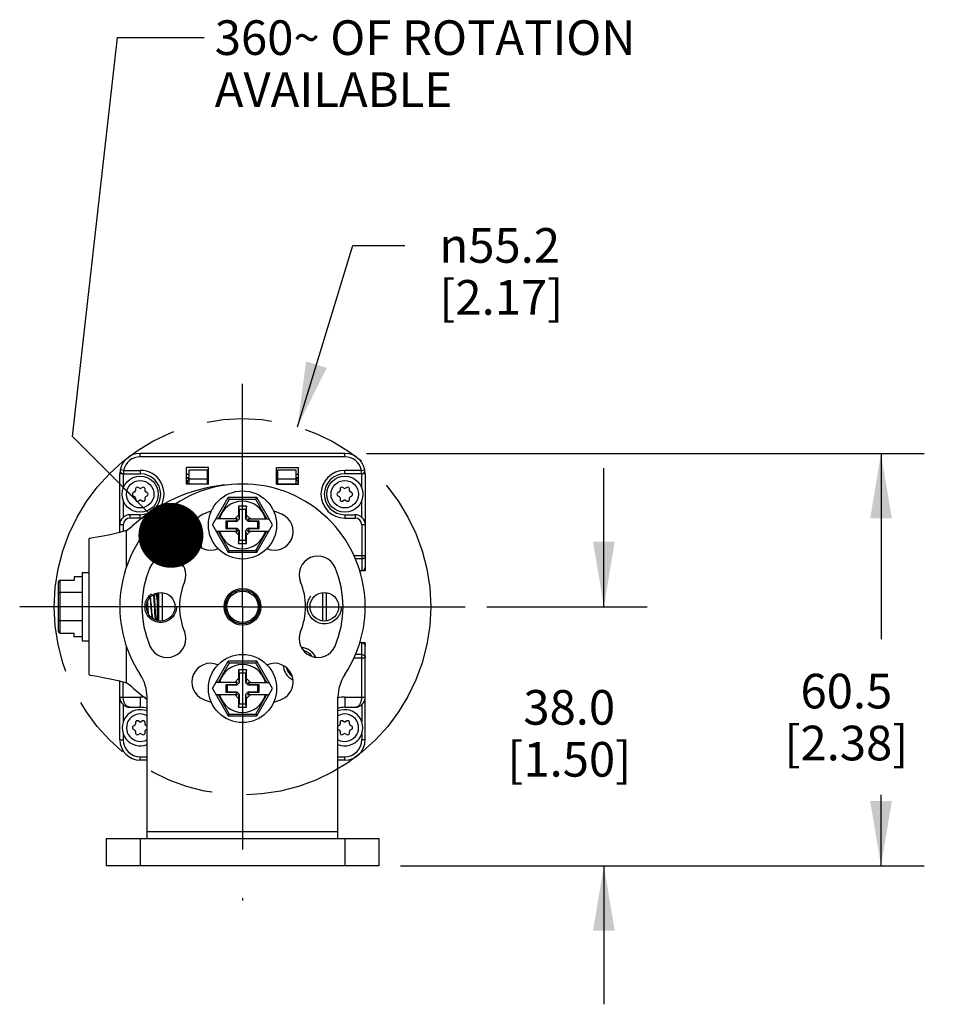
# Model space of a CAD drawing. Units: inches. Extents: x 0.5 to 33.6, y 0.5 to 21.6.
# Drawn here: x 17.9 to 20.6, y 11.7 to 14.5 of the extents above; entities that cross this region are included whole.
import ezdxf

# ---------------------------------------------------------------- set-up
doc = ezdxf.new("R2010")
doc.units = ezdxf.units.IN
doc.header["$LTSCALE"] = 1.87
doc.header["$MEASUREMENT"] = 0
for name, pattern in [('CENTER', [0.6, 0.375, -0.075, 0.075, -0.075]), ('HIDDEN', [0.2, 0.1, -0.1]), ('PHANTOM', [0.8, 0.45, -0.05, 0.1, -0.05, 0.1, -0.05])]:
    doc.linetypes.add(name, pattern=pattern)
doc.layers.get('0').update_dxf_attribs({"linetype": 'CONTINUOUS'})
for name, color, linetype in [('AXIS', 7, 'CONTINUOUS'), ('DEFAULT_2', 7, 'HIDDEN'), ('DEFAULT_3', 7, 'PHANTOM'), ('DRIVEN_DIMS', 7, 'CONTINUOUS'), ('NOTES', 7, 'CONTINUOUS'), ('SCHEME_DIMS', 7, 'CONTINUOUS')]:
    doc.layers.add(name, color=color, linetype=linetype)
doc.styles.add('TEXTSTYLE_6', font='gdt')
doc.dimstyles.new('DIMSTYLE_1', dxfattribs={"dimtxt": 0.1, "dimasz": 0.1875, "dimexe": 0.125, "dimexo": 0.0625, "dimgap": 0.09, "dimtad": 0, "dimtih": 1, "dimtoh": 1, "dimdec": 1, "dimlfac": 2, "dimzin": 4, "dimdsep": 46, "dimtxsty": 'STANDARD', "dimblk": '_FILLED', "dimblk1": '_FILLED', "dimblk2": '_FILLED', "dimcen": 0.09, "dimadec": 0, "dimazin": 0, "dimtp": 0.001, "dimtm": 0.001, "dimtfac": 1, "dimtdec": 1, "dimtofl": 0, "dimtmove": 0, "dimatfit": 2, "dimldrblk": '_FILLED', "dimfxl": 1, "dimtolj": 1, "dimtzin": 4, "dimarcsym": 0})
doc.dimstyles.new('DIMSTYLE_2', dxfattribs={"dimtxt": 0.1, "dimasz": 0.1875, "dimexe": 0.125, "dimexo": 0.0625, "dimgap": 0.1, "dimtad": 0, "dimtih": 1, "dimtoh": 1, "dimdec": 1, "dimlfac": 2, "dimzin": 4, "dimdsep": 46, "dimtxsty": 'STANDARD', "dimblk": '_FILLED', "dimblk1": '_FILLED', "dimblk2": '_FILLED', "dimcen": 0.09, "dimadec": 0, "dimazin": 0, "dimtp": 0.1, "dimtm": 0.1, "dimtfac": 1, "dimtdec": 3, "dimtofl": 0, "dimtmove": 0, "dimatfit": 3, "dimldrblk": '_FILLED', "dimfxl": 1, "dimtolj": 1, "dimtzin": 4, "dimarcsym": 0})
doc.dimstyles.get("Standard").update_dxf_attribs({"dimtxt": 0.1, "dimasz": 0.1875, "dimexe": 0.125, "dimexo": 0.0625, "dimgap": 0.09, "dimtad": 0, "dimtih": 1, "dimtoh": 1, "dimdec": 3, "dimzin": 4, "dimdsep": 46, "dimtxsty": 'STANDARD', "dimblk": '_FILLED', "dimblk1": '_FILLED', "dimblk2": '_FILLED', "dimcen": 0.09, "dimadec": 0, "dimazin": 0, "dimtol": 1, "dimtp": 0.001, "dimtm": 0.001, "dimtfac": 1, "dimtdec": 3, "dimtofl": 0, "dimtmove": 0, "dimatfit": 3, "dimldrblk": '_FILLED', "dimfxl": 1, "dimtolj": 1, "dimtzin": 4, "dimarcsym": 0})

# ---------------------------------------------------------------- blocks, each defined once
blk = doc.blocks.new('_FILLED')
at = {"color": 0, "linetype": 'BYBLOCK'}
blk.add_solid([(0, 0), (-1, 0.167), (-1, -0.167)], dxfattribs=at)
blk = doc.blocks.new('*D0')
at = {"layer": 'DRIVEN_DIMS', "color": 7, "linetype": 'CONTINUOUS'}
for p, q in [((18.6796, 13.3533), (18.8394, 13.8769)), ((18.8394, 13.8769), (18.9894, 13.8769))]:
    blk.add_line(p, q, dxfattribs=at)
at = {"layer": 'DRIVEN_DIMS', "color": 7, "linetype": 'CONTINUOUS', "xscale": 0.1875, "yscale": 0.1875, "zscale": 0.1875, "rotation": 253.0292987563}
blk.add_blockref('_FILLED', (18.6796, 13.3533), dxfattribs=at)
at = {"layer": 'DRIVEN_DIMS', "color": 7, "linetype": 'CONTINUOUS', "insert": (19.0894, 13.9269), "char_height": 0.1, "width": 0.6, "attachment_point": 1, "line_spacing_factor": 0.9, "style": 'TEXTSTYLE_6'}
blk.add_mtext('{\\Fgdt;n}\\Ftxt;55.2\\P[2.17]', dxfattribs=at)
blk = doc.blocks.new('*D15')
at = {"layer": 'SCHEME_DIMS', "color": 7, "linetype": 'CONTINUOUS'}
for p, q in [((19.5643, 12.8336), (19.5643, 13.2336)), ((19.2267, 12.8336), (19.6893, 12.8336)), ((18.9772, 12.0856), (19.6893, 12.0856)), ((19.5643, 12.0856), (19.5643, 11.6856))]:
    blk.add_line(p, q, dxfattribs=at)
at = {"layer": 'SCHEME_DIMS', "color": 7, "linetype": 'CONTINUOUS', "xscale": 0.1875, "yscale": 0.1875, "zscale": 0.1875}
for p, rotation in [((19.5643, 12.8336), 270), ((19.5643, 12.0856), 90)]:
    blk.add_blockref('_FILLED', p, dxfattribs=dict(at, rotation=rotation))
at = {"layer": 'SCHEME_DIMS', "color": 7, "linetype": 'CONTINUOUS', "insert": (19.4643, 12.593), "char_height": 0.1, "width": 0.6, "attachment_point": 2, "line_spacing_factor": 0.9}
blk.add_mtext('38.0\\P[1.50]', dxfattribs=at)
blk = doc.blocks.new('*D16')
at = {"layer": 'SCHEME_DIMS', "color": 7, "linetype": 'CONTINUOUS'}
for p, q in [((18.8788, 13.2765), (20.4893, 13.2765)), ((20.3643, 13.2765), (20.3643, 12.74)), ((20.3643, 12.0856), (20.3643, 12.29)), ((18.9772, 12.0856), (20.4893, 12.0856))]:
    blk.add_line(p, q, dxfattribs=at)
at = {"layer": 'SCHEME_DIMS', "color": 7, "linetype": 'CONTINUOUS', "xscale": 0.1875, "yscale": 0.1875, "zscale": 0.1875}
for p, rotation in [((20.3643, 13.2765), 90), ((20.3643, 12.0856), 270)]:
    blk.add_blockref('_FILLED', p, dxfattribs=dict(at, rotation=rotation))
at = {"layer": 'SCHEME_DIMS', "color": 7, "linetype": 'CONTINUOUS', "insert": (20.2643, 12.64), "char_height": 0.1, "width": 0.6, "attachment_point": 2, "line_spacing_factor": 0.9}
blk.add_mtext('60.5\\P[2.38]', dxfattribs=at)

msp = doc.modelspace()

# ---------------------------------------------------------------- linework, layer by layer
at = {"color": 7, "linetype": 'CONTINUOUS'}
for p, q in [((18.2257, 13.2667), (18.2257, 13.2765)), ((18.8163, 13.2765), (18.2257, 13.2765)), ((18.8163, 13.2667), (18.2257, 13.2667)), ((18.8163, 13.2667), (18.8163, 13.2765)), ((18.1775, 13.2273), (18.1679, 13.2293)), ((18.1775, 13.2273), (18.1775, 13.2174)), ((18.1775, 13.2273), (18.2257, 13.2273)), ((18.2257, 13.2273), (18.2257, 13.2174)), ((18.3596, 13.1879), (18.3596, 13.2352)), ((18.4226, 13.2352), (18.3596, 13.2352)), ((18.366, 13.2278), (18.366, 13.1884)), ((18.4201, 13.2278), (18.366, 13.2278)), ((18.4201, 13.1884), (18.4201, 13.2278)), ((18.4226, 13.1879), (18.4226, 13.2352)), ((18.6194, 13.1879), (18.6194, 13.2352)), ((18.6194, 13.2352), (18.6824, 13.2352)), ((18.6219, 13.2278), (18.6219, 13.1884)), ((18.676, 13.2278), (18.6219, 13.2278)), ((18.676, 13.1884), (18.676, 13.2278)), ((18.6824, 13.1879), (18.6824, 13.2352)), ((18.8163, 13.2174), (18.8163, 13.2273)), ((18.8645, 13.2273), (18.8163, 13.2273)), ((18.8645, 13.2273), (18.8741, 13.2293)), ((18.8645, 13.2174), (18.8645, 13.2273)), ((18.1667, 13.0481), (18.1667, 13.2174)), ((18.1765, 13.2174), (18.1667, 13.2174)), ((18.1765, 13.2174), (18.1765, 13.1755)), ((18.1775, 13.2174), (18.2257, 13.2174)), ((18.366, 13.2155), (18.3596, 13.2155)), ((18.366, 13.2056), (18.3596, 13.2056)), ((18.3596, 13.1982), (18.366, 13.1982)), ((18.3611, 13.1982), (18.3611, 13.1884)), ((18.3622, 13.2056), (18.366, 13.1986)), ((18.366, 13.2032), (18.4201, 13.2032)), ((18.4226, 13.2155), (18.4201, 13.2155)), ((18.4226, 13.2056), (18.4201, 13.2056)), ((18.4201, 13.1982), (18.4226, 13.1982)), ((18.6219, 13.2155), (18.6194, 13.2155)), ((18.6219, 13.2056), (18.6194, 13.2056)), ((18.6194, 13.1982), (18.6219, 13.1982)), ((18.6219, 13.2032), (18.676, 13.2032)), ((18.6824, 13.2155), (18.676, 13.2155)), ((18.676, 13.1986), (18.6798, 13.2056)), ((18.6824, 13.2056), (18.676, 13.2056)), ((18.676, 13.1982), (18.6824, 13.1982)), ((18.6809, 13.1982), (18.6809, 13.1884)), ((18.8645, 13.2174), (18.8163, 13.2174)), ((18.8655, 13.1755), (18.8655, 13.2174)), ((18.8753, 13.2174), (18.8655, 13.2174)), ((18.8753, 13.2174), (18.8753, 12.9369)), ((18.2095, 13.1649), (18.2056, 13.1627)), ((18.212, 13.1737), (18.212, 13.1692)), ((18.2233, 13.1757), (18.2194, 13.1779)), ((18.2321, 13.1779), (18.2282, 13.1757)), ((18.2395, 13.1692), (18.2395, 13.1737)), ((18.2458, 13.1627), (18.2419, 13.1649)), ((18.3596, 13.1884), (18.4226, 13.1884)), ((18.4226, 13.1879), (18.3596, 13.1879)), ((18.6194, 13.1884), (18.6824, 13.1884)), ((18.6194, 13.1879), (18.6824, 13.1879)), ((18.8001, 13.1649), (18.7962, 13.1627)), ((18.8025, 13.1737), (18.8025, 13.1692)), ((18.8138, 13.1757), (18.8099, 13.1779)), ((18.8226, 13.1779), (18.8187, 13.1757)), ((18.83, 13.1692), (18.83, 13.1737)), ((18.8364, 13.1627), (18.8325, 13.1649)), ((18.1765, 13.1413), (18.1765, 13.0918)), ((18.2056, 13.1541), (18.2095, 13.1519)), ((18.212, 13.1476), (18.212, 13.1431)), ((18.2194, 13.1388), (18.2233, 13.1411)), ((18.2282, 13.1411), (18.2321, 13.1388)), ((18.2395, 13.1431), (18.2395, 13.1476)), ((18.2419, 13.1519), (18.2458, 13.1541)), ((18.4345, 13.0698), (18.4799, 13.1486)), ((18.4828, 13.1436), (18.4505, 13.0875)), ((18.4828, 13.1436), (18.4799, 13.1486)), ((18.5621, 13.1486), (18.4799, 13.1486)), ((18.5592, 13.1436), (18.4828, 13.1436)), ((18.5592, 13.1436), (18.5621, 13.1486)), ((18.5915, 13.0875), (18.5592, 13.1436)), ((18.6075, 13.0698), (18.5621, 13.1486)), ((18.7962, 13.1541), (18.8001, 13.1519)), ((18.8025, 13.1476), (18.8025, 13.1431)), ((18.8099, 13.1388), (18.8138, 13.1411)), ((18.8187, 13.1411), (18.8226, 13.1388)), ((18.83, 13.1431), (18.83, 13.1476)), ((18.8325, 13.1519), (18.8364, 13.1541)), ((18.8655, 13.0918), (18.8655, 13.1413)), ((18.5092, 13.1239), (18.5092, 13.0984)), ((18.5092, 13.1239), (18.5112, 13.1141)), ((18.5328, 13.1239), (18.5092, 13.1239)), ((18.5112, 13.1141), (18.5112, 13.0864)), ((18.5308, 13.1141), (18.5112, 13.1141)), ((18.5328, 13.1239), (18.5308, 13.1141)), ((18.5308, 13.0864), (18.5308, 13.1141)), ((18.5328, 13.0984), (18.5328, 13.1239)), ((18.1962, 13.0895), (18.1962, 13.0993)), ((18.2257, 13.0993), (18.1962, 13.0993)), ((18.2257, 13.0895), (18.1962, 13.0895)), ((18.2257, 13.0895), (18.2257, 13.0993)), ((18.5067, 13.0875), (18.4447, 13.0875)), ((18.4728, 13.0804), (18.4728, 13.0592)), ((18.4728, 13.0804), (18.4767, 13.0797)), ((18.4996, 13.0804), (18.4728, 13.0804)), ((18.4767, 13.0797), (18.4767, 13.06)), ((18.5044, 13.0797), (18.4767, 13.0797)), ((18.5092, 13.0984), (18.4984, 13.0875)), ((18.4996, 13.0804), (18.5067, 13.0875)), ((18.4996, 13.0804), (18.5044, 13.0797)), ((18.5112, 13.0864), (18.5044, 13.0797)), ((18.5092, 13.0984), (18.5112, 13.0864)), ((18.5328, 13.0984), (18.5308, 13.0864)), ((18.5376, 13.0797), (18.5308, 13.0864)), ((18.5436, 13.0875), (18.5328, 13.0984)), ((18.5424, 13.0804), (18.5353, 13.0875)), ((18.5353, 13.0875), (18.5973, 13.0875)), ((18.5424, 13.0804), (18.5376, 13.0797)), ((18.5653, 13.0797), (18.5376, 13.0797)), ((18.5692, 13.0804), (18.5424, 13.0804)), ((18.5692, 13.0804), (18.5653, 13.0797)), ((18.5653, 13.06), (18.5653, 13.0797)), ((18.5692, 13.0592), (18.5692, 13.0804)), ((18.8163, 13.0993), (18.8163, 13.0895)), ((18.8163, 13.0993), (18.8458, 13.0993)), ((18.8163, 13.0895), (18.8458, 13.0895)), ((18.8458, 13.0993), (18.8458, 13.0895)), ((18.1765, 13.0698), (18.1667, 13.0698)), ((18.1765, 13.0698), (18.1765, 13.0507)), ((18.1864, 12.9475), (18.1864, 13.0534)), ((18.4345, 13.0698), (18.4799, 12.9911)), ((18.4447, 13.0521), (18.5067, 13.0521)), ((18.4505, 13.0521), (18.4828, 12.9961)), ((18.4728, 13.0592), (18.4767, 13.06)), ((18.4728, 13.0592), (18.4996, 13.0592)), ((18.4767, 13.06), (18.5044, 13.06)), ((18.4984, 13.0521), (18.5092, 13.0413)), ((18.4996, 13.0592), (18.5044, 13.06)), ((18.4996, 13.0592), (18.5067, 13.0521)), ((18.5044, 13.06), (18.5112, 13.0532)), ((18.5092, 13.0413), (18.5112, 13.0532)), ((18.5112, 13.0532), (18.5112, 13.0255)), ((18.5308, 13.0532), (18.5376, 13.06)), ((18.5308, 13.0255), (18.5308, 13.0532)), ((18.5328, 13.0413), (18.5308, 13.0532)), ((18.5328, 13.0413), (18.5436, 13.0521)), ((18.5424, 13.0592), (18.5353, 13.0521)), ((18.5353, 13.0521), (18.5973, 13.0521)), ((18.5376, 13.06), (18.5653, 13.06)), ((18.5424, 13.0592), (18.5376, 13.06)), ((18.5424, 13.0592), (18.5692, 13.0592)), ((18.5592, 12.9961), (18.5915, 13.0521)), ((18.5621, 12.9911), (18.6075, 13.0698)), ((18.5692, 13.0592), (18.5653, 13.06)), ((18.8655, 13.0698), (18.8655, 12.9369)), ((18.8753, 13.0698), (18.8655, 13.0698)), ((18.0781, 12.6367), (18.0781, 13.0304)), ((18.5092, 13.0413), (18.5092, 13.0157)), ((18.5092, 13.0157), (18.5112, 13.0255)), ((18.5112, 13.0255), (18.5308, 13.0255)), ((18.5328, 13.0157), (18.5308, 13.0255)), ((18.5328, 13.0157), (18.5328, 13.0413)), ((18.4828, 12.9961), (18.4799, 12.9911)), ((18.4828, 12.9961), (18.5592, 12.9961)), ((18.5092, 13.0157), (18.5328, 13.0157)), ((18.5592, 12.9961), (18.5621, 12.9911)), ((18.4799, 12.9911), (18.5621, 12.9911)), ((18.8429, 12.9812), (18.8753, 12.9812)), ((18.8655, 12.9715), (18.8469, 12.9715)), ((18.8655, 12.937), (18.8594, 12.937)), ((18.8753, 12.9369), (18.8595, 12.9369)), ((17.9945, 12.7573), (17.9945, 12.9099)), ((17.9945, 12.9099), (18.0348, 12.9099)), ((18.0348, 12.9201), (18.0348, 12.9099)), ((18.0584, 12.9201), (18.0348, 12.9201)), ((18.0584, 12.932), (18.0584, 12.7352)), ((18.0584, 12.932), (18.0781, 12.932)), ((17.9895, 12.7631), (17.9895, 12.9041)), ((18.0584, 12.8746), (17.9945, 12.8746)), ((18.2725, 12.867), (18.2697, 12.8717)), ((18.273, 12.8674), (18.2722, 12.8674)), ((18.2749, 12.8713), (18.2727, 12.8674)), ((18.2749, 12.8713), (18.2749, 12.7935)), ((18.2789, 12.8742), (18.2789, 12.793)), ((18.2887, 12.8744), (18.2887, 12.7928)), ((18.7533, 12.7928), (18.7533, 12.8744)), ((18.7631, 12.793), (18.7631, 12.8742)), ((18.2621, 12.7993), (18.2624, 12.7997)), ((18.2621, 12.7997), (18.2629, 12.7997)), ((18.2626, 12.8002), (18.2639, 12.7979)), ((18.0584, 12.7925), (17.9945, 12.7925)), ((17.9945, 12.7573), (18.0348, 12.7573)), ((18.0348, 12.7471), (18.0348, 12.7573)), ((18.0584, 12.7471), (18.0348, 12.7471)), ((18.0584, 12.7352), (18.0781, 12.7352)), ((18.1864, 12.6138), (18.1864, 12.7191)), ((18.8598, 12.7301), (18.8655, 12.7301)), ((18.8599, 12.7302), (18.8753, 12.7302)), ((18.8655, 12.5728), (18.8655, 12.7302)), ((18.8753, 12.4497), (18.8753, 12.7302)), ((18.8428, 12.686), (18.8753, 12.686)), ((18.8655, 12.6957), (18.8466, 12.6957)), ((18.4345, 12.5974), (18.4799, 12.6761)), ((18.4828, 12.6711), (18.4505, 12.6151)), ((18.5621, 12.6761), (18.4799, 12.6761)), ((18.4828, 12.6711), (18.4799, 12.6761)), ((18.5592, 12.6711), (18.4828, 12.6711)), ((18.5592, 12.6711), (18.5621, 12.6761)), ((18.5915, 12.6151), (18.5592, 12.6711)), ((18.6075, 12.5974), (18.5621, 12.6761)), ((18.5092, 12.6259), (18.4984, 12.6151)), ((18.5328, 12.6515), (18.5092, 12.6515)), ((18.5092, 12.6515), (18.5092, 12.6259)), ((18.5092, 12.6515), (18.5112, 12.6417)), ((18.5092, 12.6259), (18.5112, 12.614)), ((18.5308, 12.6417), (18.5112, 12.6417)), ((18.5112, 12.6417), (18.5112, 12.614)), ((18.5328, 12.6515), (18.5308, 12.6417)), ((18.5308, 12.614), (18.5308, 12.6417)), ((18.5328, 12.6259), (18.5308, 12.614)), ((18.5328, 12.6259), (18.5328, 12.6515)), ((18.5436, 12.6151), (18.5328, 12.6259)), ((18.1667, 12.4497), (18.1667, 12.6191)), ((18.1765, 12.5728), (18.1765, 12.6165)), ((18.4345, 12.5974), (18.4799, 12.5186)), ((18.5067, 12.6151), (18.4447, 12.6151)), ((18.4996, 12.608), (18.4728, 12.608)), ((18.4728, 12.608), (18.4767, 12.6072)), ((18.4728, 12.608), (18.4728, 12.5867)), ((18.5044, 12.6072), (18.4767, 12.6072)), ((18.4767, 12.6072), (18.4767, 12.5875)), ((18.4996, 12.608), (18.5067, 12.6151)), ((18.4996, 12.608), (18.5044, 12.6072)), ((18.5112, 12.614), (18.5044, 12.6072)), ((18.5376, 12.6072), (18.5308, 12.614)), ((18.5353, 12.6151), (18.5973, 12.6151)), ((18.5424, 12.608), (18.5353, 12.6151)), ((18.5424, 12.608), (18.5376, 12.6072)), ((18.5653, 12.6072), (18.5376, 12.6072)), ((18.5692, 12.608), (18.5424, 12.608)), ((18.5621, 12.5186), (18.6075, 12.5974)), ((18.5692, 12.608), (18.5653, 12.6072)), ((18.5653, 12.5875), (18.5653, 12.6072)), ((18.5692, 12.5867), (18.5692, 12.608)), ((18.1667, 12.5728), (18.2257, 12.5728)), ((18.2257, 12.5728), (18.2257, 12.5432)), ((18.2454, 12.1644), (18.2454, 12.5724)), ((18.4447, 12.5797), (18.5067, 12.5797)), ((18.4505, 12.5797), (18.4828, 12.5236)), ((18.4728, 12.5867), (18.4767, 12.5875)), ((18.4728, 12.5867), (18.4996, 12.5867)), ((18.4767, 12.5875), (18.5044, 12.5875)), ((18.4984, 12.5797), (18.5092, 12.5688)), ((18.4996, 12.5867), (18.5044, 12.5875)), ((18.4996, 12.5867), (18.5067, 12.5797)), ((18.5044, 12.5875), (18.5112, 12.5808)), ((18.5092, 12.5688), (18.5112, 12.5808)), ((18.5092, 12.5688), (18.5092, 12.5432)), ((18.5112, 12.5808), (18.5112, 12.5531)), ((18.5308, 12.5808), (18.5376, 12.5875)), ((18.5328, 12.5688), (18.5308, 12.5808)), ((18.5308, 12.5531), (18.5308, 12.5808)), ((18.5328, 12.5688), (18.5436, 12.5797)), ((18.5328, 12.5432), (18.5328, 12.5688)), ((18.5424, 12.5867), (18.5353, 12.5797)), ((18.5353, 12.5797), (18.5973, 12.5797)), ((18.5376, 12.5875), (18.5653, 12.5875)), ((18.5424, 12.5867), (18.5376, 12.5875)), ((18.5424, 12.5867), (18.5692, 12.5867)), ((18.5592, 12.5236), (18.5915, 12.5797)), ((18.5692, 12.5867), (18.5653, 12.5875)), ((18.7966, 12.1644), (18.7966, 12.5724)), ((18.8163, 12.5728), (18.8753, 12.5728)), ((18.8163, 12.5728), (18.8163, 12.5432)), ((18.1765, 12.5508), (18.1765, 12.5013)), ((18.1962, 12.5432), (18.2257, 12.5432)), ((18.5092, 12.5432), (18.5112, 12.5531)), ((18.5092, 12.5432), (18.5328, 12.5432)), ((18.5112, 12.5531), (18.5308, 12.5531)), ((18.5328, 12.5432), (18.5308, 12.5531)), ((18.8163, 12.5432), (18.8458, 12.5432)), ((18.8655, 12.5508), (18.8655, 12.5013)), ((18.4828, 12.5236), (18.4799, 12.5186)), ((18.4799, 12.5186), (18.5621, 12.5186)), ((18.4828, 12.5236), (18.5592, 12.5236)), ((18.5592, 12.5236), (18.5621, 12.5186)), ((18.2095, 12.4907), (18.2056, 12.4884)), ((18.212, 12.4995), (18.212, 12.495)), ((18.2233, 12.5015), (18.2194, 12.5037)), ((18.2321, 12.5037), (18.2282, 12.5015)), ((18.2395, 12.495), (18.2395, 12.4995)), ((18.2454, 12.4887), (18.2419, 12.4907)), ((18.8001, 12.4907), (18.7966, 12.4887)), ((18.8025, 12.4995), (18.8025, 12.495)), ((18.8138, 12.5015), (18.8099, 12.5037)), ((18.8226, 12.5037), (18.8187, 12.5015)), ((18.83, 12.495), (18.83, 12.4995)), ((18.8364, 12.4884), (18.8325, 12.4907)), ((18.1765, 12.4671), (18.1765, 12.4497)), ((18.2056, 12.4799), (18.2095, 12.4777)), ((18.212, 12.4734), (18.212, 12.4689)), ((18.2194, 12.4646), (18.2233, 12.4669)), ((18.2282, 12.4669), (18.2321, 12.4646)), ((18.2395, 12.4689), (18.2395, 12.4734)), ((18.2419, 12.4777), (18.2454, 12.4797)), ((18.7966, 12.4797), (18.8001, 12.4777)), ((18.8025, 12.4734), (18.8025, 12.4689)), ((18.8099, 12.4646), (18.8138, 12.4669)), ((18.8187, 12.4669), (18.8226, 12.4646)), ((18.83, 12.4689), (18.83, 12.4734)), ((18.8325, 12.4777), (18.8364, 12.4799)), ((18.8655, 12.4671), (18.8655, 12.4497)), ((18.1667, 12.4497), (18.1765, 12.4497)), ((18.8753, 12.4497), (18.8655, 12.4497)), ((18.2257, 12.4005), (18.2454, 12.4005)), ((18.2257, 12.3907), (18.2257, 12.4005)), ((18.7966, 12.4005), (18.8163, 12.4005)), ((18.8163, 12.3907), (18.8163, 12.4005)), ((18.2454, 12.3907), (18.2257, 12.3907)), ((18.8163, 12.3907), (18.7966, 12.3907)), ((18.7966, 12.184), (18.2454, 12.184)), ((18.1273, 12.1643), (18.9147, 12.1643)), ((18.1273, 12.1643), (18.1273, 12.0856)), ((18.2257, 12.1643), (18.2257, 12.0856)), ((18.8163, 12.1643), (18.8163, 12.0856)), ((18.9147, 12.1643), (18.9147, 12.0856)), ((18.9147, 12.0856), (18.1273, 12.0856))]:
    msp.add_line(p, q, dxfattribs=at)
for points in [[(18.1864, 13.0534), (18.1622, 13.0469), (18.1393, 13.0416), (18.1188, 13.0375), (18.1017, 13.0343), (18.0888, 13.0322), (18.0808, 13.0309), (18.0781, 13.0304)], [(18.8753, 12.9812), (18.8753, 12.9803), (18.8752, 12.9794), (18.875, 12.9786), (18.8747, 12.9777), (18.8743, 12.9769), (18.8739, 12.9761), (18.8733, 12.9754), (18.8728, 12.9747), (18.8721, 12.974), (18.8714, 12.9735), (18.8707, 12.973), (18.8699, 12.9725), (18.869, 12.9722), (18.8682, 12.9719), (18.8673, 12.9717), (18.8664, 12.9715), (18.8655, 12.9715)], [(18.8753, 12.9468), (18.8753, 12.9459), (18.8752, 12.945), (18.875, 12.9441), (18.8747, 12.9433), (18.8743, 12.9424), (18.8739, 12.9417), (18.8733, 12.9409), (18.8728, 12.9402), (18.8721, 12.9396), (18.8714, 12.939), (18.8707, 12.9385), (18.8699, 12.9381), (18.869, 12.9377), (18.8682, 12.9374), (18.8673, 12.9372), (18.8664, 12.9371), (18.8655, 12.937)], [(17.9895, 12.8718), (17.9898, 12.8727), (17.9906, 12.8735), (17.9917, 12.8742), (17.9931, 12.8745), (17.9945, 12.8746)], [(18.2621, 12.7997), (18.262, 12.7998), (18.2614, 12.8007), (18.2608, 12.8028), (18.2602, 12.8062), (18.2596, 12.8106), (18.259, 12.8158), (18.2583, 12.8218), (18.2577, 12.8282), (18.2571, 12.8348), (18.2565, 12.8414), (18.2559, 12.8477), (18.2553, 12.8534), (18.2547, 12.8584), (18.2542, 12.8611)], [(18.2626, 12.8002), (18.2621, 12.8015), (18.2615, 12.8042), (18.2609, 12.808), (18.2603, 12.8127), (18.2597, 12.8183), (18.2591, 12.8245), (18.2584, 12.8309), (18.2578, 12.8375), (18.2572, 12.844), (18.2566, 12.85), (18.256, 12.8554), (18.2554, 12.86), (18.255, 12.8621)], [(18.2677, 12.8236), (18.2666, 12.841), (18.266, 12.8494), (18.2655, 12.8574), (18.2649, 12.8646), (18.2645, 12.8695)], [(18.2654, 12.8699), (18.2659, 12.8643), (18.2665, 12.8569), (18.2671, 12.8488), (18.2676, 12.8402), (18.2682, 12.8314), (18.2688, 12.8226), (18.2693, 12.8142), (18.2699, 12.8065), (18.2704, 12.7996), (18.2709, 12.795)], [(18.2749, 12.8535), (18.2743, 12.8585), (18.2737, 12.8625), (18.2731, 12.8654), (18.2725, 12.867)], [(18.2749, 12.8609), (18.2743, 12.8643), (18.2737, 12.8665), (18.2731, 12.8674), (18.273, 12.8674)], [(18.2464, 12.8481), (18.2468, 12.8422), (18.2479, 12.825)], [(18.2489, 12.8251), (18.2478, 12.8421), (18.2473, 12.8502)], [(18.2479, 12.825), (18.2485, 12.8168), (18.2487, 12.8136)], [(18.2498, 12.8119), (18.2494, 12.8169), (18.2489, 12.8251)], [(18.2699, 12.7954), (18.2694, 12.8005), (18.2688, 12.8074), (18.2683, 12.8152), (18.2677, 12.8236)], [(17.9895, 12.7954), (17.9898, 12.7945), (17.9906, 12.7936), (17.9917, 12.793), (17.9931, 12.7927), (17.9945, 12.7925)], [(18.8655, 12.7301), (18.8664, 12.7301), (18.8673, 12.73), (18.8682, 12.7298), (18.869, 12.7295), (18.8699, 12.7291), (18.8707, 12.7287), (18.8714, 12.7282), (18.8721, 12.7276), (18.8728, 12.727), (18.8733, 12.7263), (18.8739, 12.7255), (18.8743, 12.7247), (18.8747, 12.7239), (18.875, 12.7231), (18.8752, 12.7222), (18.8753, 12.7213), (18.8753, 12.7204)], [(18.8655, 12.6957), (18.8664, 12.6956), (18.8673, 12.6955), (18.8682, 12.6953), (18.869, 12.695), (18.8699, 12.6947), (18.8707, 12.6942), (18.8714, 12.6937), (18.8721, 12.6931), (18.8728, 12.6925), (18.8733, 12.6918), (18.8739, 12.6911), (18.8743, 12.6903), (18.8747, 12.6895), (18.875, 12.6886), (18.8752, 12.6877), (18.8753, 12.6869), (18.8753, 12.686)], [(18.0781, 12.6367), (18.0808, 12.6363), (18.0888, 12.635), (18.1017, 12.6328), (18.1188, 12.6297), (18.1393, 12.6256), (18.1622, 12.6203), (18.1864, 12.6138)], [(18.1962, 12.5432), (18.1946, 12.5433), (18.1931, 12.5436), (18.1915, 12.5441), (18.1901, 12.5447), (18.1886, 12.5455), (18.1872, 12.5465), (18.1859, 12.5476), (18.1847, 12.5488), (18.1835, 12.5501), (18.1825, 12.5516), (18.1815, 12.5531), (18.1806, 12.5547), (18.1798, 12.5564), (18.1791, 12.5581), (18.1785, 12.5598), (18.178, 12.5616), (18.1775, 12.5635), (18.1772, 12.5653), (18.1769, 12.5672), (18.1767, 12.569), (18.1766, 12.5709), (18.1765, 12.5728)], [(18.8458, 12.5432), (18.8474, 12.5433), (18.8489, 12.5436), (18.8505, 12.5441), (18.8519, 12.5447), (18.8534, 12.5455), (18.8548, 12.5465), (18.8561, 12.5476), (18.8573, 12.5488), (18.8585, 12.5501), (18.8595, 12.5516), (18.8605, 12.5531), (18.8614, 12.5547), (18.8622, 12.5564), (18.8629, 12.5581), (18.8635, 12.5598), (18.864, 12.5616), (18.8645, 12.5635), (18.8648, 12.5653), (18.8651, 12.5671), (18.8653, 12.569), (18.8654, 12.5709), (18.8655, 12.5728)]]:
    msp.add_lwpolyline(points, dxfattribs=at)
for centre, radius in [((18.2257, 13.1584), 0.0522), ((18.2257, 13.1584), 0.0397), ((18.8163, 13.1584), 0.0522), ((18.8163, 13.1584), 0.0397), ((18.521, 13.0698), 0.0984), ((18.521, 12.8336), 0.0492), ((18.521, 12.8336), 0.0453), ((18.521, 12.5974), 0.0984)]:
    msp.add_circle(centre, radius, dxfattribs=at)
for centre, radius, start, end in [((18.2257, 13.2174), 0.0591, 90, 180), ((18.2257, 13.2174), 0.0492, 90, 168.463), ((18.8163, 13.2174), 0.0591, 0, 90), ((18.8163, 13.2174), 0.0492, 11.537, 90), ((18.1775, 13.2273), 0.00984, 168.463, 270), ((18.2257, 13.1584), 0.0689, 330.408, 90), ((18.8163, 13.1584), 0.0689, 90, 270), ((18.8645, 13.2273), 0.00984, 270, 11.537), ((18.2257, 13.1584), 0.0591, 270, 90), ((18.8163, 13.1584), 0.0591, 90, 270), ((18.521, 12.8336), 0.3543, 326.4427, 213.5573), ((18.2071, 13.1692), 0.00492, 300, 360), ((18.2169, 13.1737), 0.00492, 60, 180), ((18.2257, 13.18), 0.00492, 240, 300), ((18.2346, 13.1737), 0.00492, 0, 120), ((18.2444, 13.1692), 0.00492, 180, 240), ((18.7976, 13.1692), 0.00492, 300, 360), ((18.8074, 13.1737), 0.00492, 60, 180), ((18.8163, 13.18), 0.00492, 240, 300), ((18.8251, 13.1737), 0.00492, 0, 120), ((18.8349, 13.1692), 0.00492, 180, 240), ((18.2081, 13.1584), 0.00492, 120, 240), ((18.2071, 13.1476), 0.00492, 0, 60), ((18.2169, 13.1431), 0.00492, 180, 300), ((18.2257, 13.1368), 0.00492, 60, 120), ((18.2346, 13.1431), 0.00492, 240, 360), ((18.2444, 13.1476), 0.00492, 120, 180), ((18.2434, 13.1584), 0.00492, 300, 60), ((18.521, 13.0698), 0.0689, 14.9006, 165.0994), ((18.7986, 13.1584), 0.00492, 120, 240), ((18.7976, 13.1476), 0.00492, 0, 60), ((18.8074, 13.1431), 0.00492, 180, 300), ((18.8163, 13.1368), 0.00492, 60, 120), ((18.8251, 13.1431), 0.00492, 240, 360), ((18.8349, 13.1476), 0.00492, 120, 180), ((18.8339, 13.1584), 0.00492, 300, 60), ((18.1962, 13.0698), 0.0295, 90, 180), ((18.1962, 13.0698), 0.0197, 90, 180), ((18.2257, 13.1584), 0.0689, 270, 276.334), ((18.8458, 13.0698), 0.0295, 0, 90), ((18.8458, 13.0698), 0.0197, 0, 90), ((18.521, 13.0698), 0.0689, 194.9006, 345.0994), ((18.8655, 12.9468), 0.00984, 270, 360), ((18.8655, 12.7204), 0.00984, 0, 90), ((18.521, 12.5974), 0.0689, 14.9006, 165.0994), ((18.1273, 12.5724), 0.1181, 0, 33.5573), ((18.9147, 12.5724), 0.1181, 146.4427, 180), ((18.1962, 12.5728), 0.0295, 180, 270), ((18.2257, 12.4842), 0.0886, 80.21, 90), ((18.521, 12.5974), 0.0689, 194.9006, 345.0994), ((18.8163, 12.4842), 0.0886, 90, 102.8419), ((18.8458, 12.5728), 0.0295, 270, 360), ((18.2257, 12.4842), 0.0591, 70.5203, 90), ((18.8163, 12.4842), 0.0591, 90, 109.4797), ((18.2257, 12.4842), 0.0522, 67.7631, 292.2369), ((18.2257, 12.4842), 0.0397, 60.2345, 299.7655), ((18.8163, 12.4842), 0.0522, 247.7631, 112.2369), ((18.8163, 12.4842), 0.0397, 240.2345, 119.7655), ((18.2081, 12.4842), 0.00492, 120, 240), ((18.2071, 12.495), 0.00492, 300, 360), ((18.2169, 12.4995), 0.00492, 60, 180), ((18.2257, 12.5057), 0.00492, 240, 300), ((18.2346, 12.4995), 0.00492, 0, 120), ((18.2444, 12.495), 0.00492, 180, 240), ((18.7976, 12.495), 0.00492, 300, 360), ((18.8074, 12.4995), 0.00492, 60, 180), ((18.8163, 12.5057), 0.00492, 240, 300), ((18.8251, 12.4995), 0.00492, 0, 120), ((18.8349, 12.495), 0.00492, 180, 240), ((18.8339, 12.4842), 0.00492, 300, 60), ((18.2071, 12.4734), 0.00492, 0, 60), ((18.2169, 12.4689), 0.00492, 180, 300), ((18.2257, 12.4626), 0.00492, 60, 120), ((18.2346, 12.4689), 0.00492, 240, 360), ((18.2444, 12.4734), 0.00492, 120, 180), ((18.7976, 12.4734), 0.00492, 0, 60), ((18.8074, 12.4689), 0.00492, 180, 300), ((18.8163, 12.4626), 0.00492, 60, 120), ((18.8251, 12.4689), 0.00492, 240, 360), ((18.8349, 12.4734), 0.00492, 120, 180), ((18.2257, 12.4497), 0.0591, 180, 270), ((18.2257, 12.4497), 0.0492, 180, 270), ((18.8163, 12.4497), 0.0591, 270, 360), ((18.8163, 12.4497), 0.0492, 270, 360)]:
    msp.add_arc(centre, radius, start, end, dxfattribs=at)
for centre, start_param, end_param in [((17.9945, 12.9041), 0, 1.570796), ((17.9945, 12.7631), 1.570796, 3.141593)]:
    msp.add_ellipse(centre, major_axis=(0, 0.00577), ratio=0.866025, start_param=start_param, end_param=end_param, dxfattribs=at)
at = {"layer": 'AXIS', "color": 7, "linetype": 'CENTER'}
for q in [(18.521, 13.4768), (17.8778, 12.8336), (18.521, 11.9856), (19.1642, 12.8336)]:
    msp.add_line((18.521, 12.8336), q, dxfattribs=at)
at = {"layer": 'AXIS', "color": 7, "linetype": 'CONTINUOUS'}
for centre, radius in [((18.521, 12.8336), 0.0531), ((18.2848, 12.8336), 0.0413), ((18.7572, 12.8336), 0.0413)]:
    msp.add_circle(centre, radius, dxfattribs=at)
for centre, radius, start, end in [((18.521, 12.7106), 0.4774, 96.1858, 132.0367), ((18.521, 12.8336), 0.2904, 108.1028, 113), ((18.521, 12.8336), 0.2904, 67, 71.8972), ((18.4287, 13.051), 0.0541, 113, 293), ((18.6133, 13.051), 0.0541, 247, 67), ((18.1111, 13.1652), 0.1347, 303.9357, 312.0367), ((18.354, 13.0006), 0.0413, 13.0613, 55.1125), ((18.521, 12.8336), 0.1821, 112.8058, 113), ((18.521, 12.8336), 0.1821, 67, 67.1942), ((18.3036, 12.9259), 0.0541, 337, 157), ((18.354, 13.0006), 0.0413, 214.8875, 256.9462), ((18.7384, 12.9259), 0.0541, 23, 203), ((18.521, 12.8336), 0.2904, 157, 203), ((18.521, 12.8336), 0.2904, 337, 23), ((18.521, 12.8336), 0.1821, 157, 203), ((18.521, 12.8336), 0.1821, 337, 23), ((18.3036, 12.7413), 0.0541, 203, 23), ((18.7384, 12.7413), 0.0541, 157, 337), ((18.688, 12.6666), 0.0413, 34.8875, 76.9462), ((18.4287, 12.6161), 0.0541, 67, 247), ((18.521, 12.8336), 0.1821, 247, 247.1942), ((18.521, 12.8336), 0.1821, 292.8058, 293), ((18.6133, 12.6161), 0.0541, 293, 113), ((18.688, 12.6666), 0.0413, 192.8724, 234.6249), ((18.1111, 12.502), 0.1347, 47.9633, 56.0643), ((18.521, 12.9566), 0.4774, 227.9633, 234.6701), ((18.521, 12.8336), 0.2904, 247, 251.8511), ((18.521, 12.8336), 0.2904, 288.1489, 293)]:
    msp.add_arc(centre, radius, start, end, dxfattribs=at)
at = {"layer": 'DEFAULT_2', "color": 7, "linetype": 'HIDDEN'}
for centre, radius in [((18.7572, 12.8336), 0.0492), ((18.2848, 12.8336), 0.0455)]:
    msp.add_circle(centre, radius, dxfattribs=at)
for centre, start, end in [((18.354, 13.0006), 3.6037, 64.382), ((18.354, 13.0006), 205.6205, 266.4032), ((18.688, 12.6666), 25.6205, 86.4032), ((18.688, 12.6666), 183.7874, 244.5921)]:
    msp.add_arc(centre, 0.0492, start, end, dxfattribs=at)
at = {"layer": 'DEFAULT_3', "color": 7, "linetype": 'PHANTOM'}
msp.add_circle((18.521, 12.8336), 0.5433, dxfattribs=at)

# ---------------------------------------------------------------- texts
at = {"layer": 'NOTES', "color": 7, "linetype": 'CONTINUOUS', "insert": (18.4103, 14.5269), "char_height": 0.1, "width": 1.666667, "attachment_point": 1, "line_spacing_factor": 0.9}
msp.add_mtext(' 360\\Fgdt;{\\Fgdt;~}\\Ftxt; OF ROTATION\\P AVAILABLE', dxfattribs=at)

# ---------------------------------------------------------------- dimensions: what is measured, and where the dimension line sits
at = {"layer": 'DRIVEN_DIMS', "color": 7, "linetype": 'CONTINUOUS'}
dim = msp.add_diameter_dim_2p(p1=(18.6796, 13.3533), p2=(18.3624, 12.3139), text='%%c<>\\P[]', dimstyle='DIMSTYLE_1', override={"dimpost": '<>'}, dxfattribs=at)
dim.commit()
dim.dimension.update_dxf_attribs({"geometry": '*D0', "text_midpoint": (19.4561, 13.8019), "dimtype": 163})
at = {"layer": 'SCHEME_DIMS', "color": 7, "linetype": 'CONTINUOUS'}
for base, p2, picture, middle in [((20.3643, 13.2765), (18.8163, 13.2765), '*D16', (20.3643, 12.515)), ((19.5643, 12.8336), (19.1642, 12.8336), '*D15', (19.5643, 12.468))]:
    dim = msp.add_linear_dim(base=base, p1=(18.9147, 12.0856), p2=p2, angle=90, text='<>\\P[]', dimstyle='DIMSTYLE_2', dxfattribs=at)
    dim.commit()
    dim.dimension.update_dxf_attribs({"geometry": picture, "text_midpoint": middle, "dimtype": 160})

# ---------------------------------------------------------------- leaders
at = {"layer": 'NOTES', "color": 7, "linetype": 'CONTINUOUS'}
msp.add_leader([(18.3143, 13.0398), (18.0302, 13.3248), (18.1603, 14.4769), (18.4103, 14.4769)], dimstyle='STANDARD', override={"dimtad": 0, "dimldrblk": 'DOT'}, dxfattribs=at)

doc.saveas('drawing.dxf')
